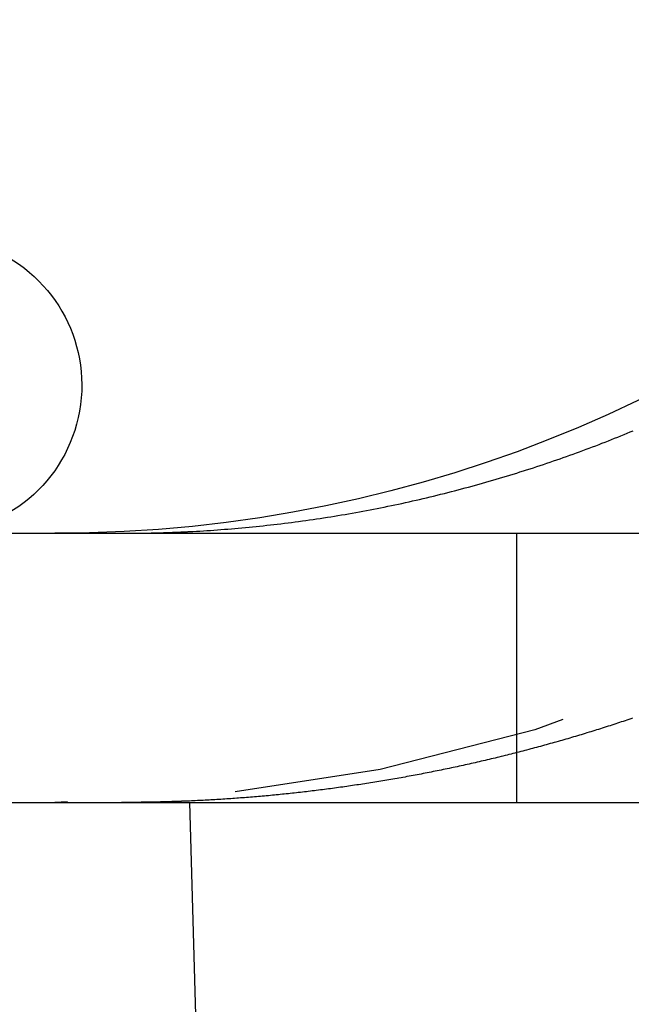
# Model space of a CAD drawing. Extents: x 231 to 1505, y 73 to 600.
# Drawn here: x 251 to 253, y 508 to 512 of the extents above; entities that cross this region are included whole.
import ezdxf

# ---------------------------------------------------------------- set-up
doc = ezdxf.new("R2010")
doc.units = 0
doc.header["$LTSCALE"] = 5
doc.linetypes.add('VERDECKT', pattern=[0.375, 0.25, -0.125])
doc.layers.get('0').update_dxf_attribs({"linetype": 'CONTINUOUS'})
doc.layers.add('STEMPEL', color=3, linetype='CONTINUOUS')

# ---------------------------------------------------------------- blocks, each defined once
blk = doc.blocks.new('A$CF02F2356')
at = {"extrusion": (0, 1, -2e-16)}
for p, q in [((193.20896, 29), (453.20896, 29)), ((193.20896, 28), (453.20896, 28)), ((208.70896, 28), (208.9787, 18.85262))]:
    blk.add_line(p, q, dxfattribs=at)
at = {"color": 1, "linetype": 'VERDECKT', "extrusion": (0, 1, -2e-16)}
blk.add_line((209.92475, 29), (209.92475, 28), dxfattribs=at)
for points in [[(208.71, 29.0065, 0), (208.722, 29.0072, 0), (208.735, 29.0079, 0), (208.748, 29.0086, 0), (208.761, 29.0094, 0), (208.774, 29.0102, 0), (208.787, 29.0111, 0), (208.8, 29.012, 0), (208.813, 29.0129, 0), (208.826, 29.0139, 0), (208.839, 29.0149, 0), (208.852, 29.0159, 0), (208.865, 29.017, 0), (208.878, 29.0181, 0), (208.891, 29.0192, 0), (208.904, 29.0204, 0), (208.918, 29.0216, 0), (208.931, 29.0229, 0), (208.944, 29.0242, 0), (208.957, 29.0255, 0), (208.97, 29.0269, 0), (208.983, 29.0283, 0), (208.997, 29.0297, 0), (209.01, 29.0312, 0), (209.023, 29.0327, 0), (209.036, 29.0342, 0), (209.049, 29.0358, 0), (209.063, 29.0374, 0), (209.076, 29.0391, 0), (209.089, 29.0408, 0), (209.102, 29.0425, 0), (209.115, 29.0443, 0), (209.129, 29.0461, 0), (209.142, 29.0479, 0), (209.155, 29.0498, 0), (209.169, 29.0517, 0), (209.182, 29.0536, 0), (209.195, 29.0556, 0), (209.208, 29.0576, 0), (209.222, 29.0597, 0), (209.235, 29.0618, 0), (209.248, 29.0639, 0), (209.261, 29.0661, 0), (209.275, 29.0683, 0), (209.288, 29.0705, 0), (209.301, 29.0728, 0), (209.314, 29.0751, 0), (209.328, 29.0775, 0), (209.341, 29.0799, 0), (209.354, 29.0823, 0), (209.367, 29.0848, 0), (209.381, 29.0873, 0), (209.394, 29.0898, 0), (209.407, 29.0924, 0), (209.42, 29.095, 0), (209.433, 29.0976, 0), (209.447, 29.1003, 0), (209.46, 29.103, 0), (209.473, 29.1058, 0), (209.486, 29.1086, 0), (209.499, 29.1114, 0), (209.513, 29.1143, 0), (209.526, 29.1172, 0), (209.539, 29.1202, 0), (209.552, 29.1231, 0), (209.565, 29.1261, 0), (209.578, 29.1292, 0), (209.591, 29.1323, 0), (209.604, 29.1354, 0), (209.617, 29.1386, 0), (209.63, 29.1418, 0), (209.643, 29.145, 0), (209.657, 29.1482, 0), (209.67, 29.1515, 0), (209.683, 29.1548, 0), (209.695, 29.1582, 0), (209.708, 29.1616, 0), (209.721, 29.165, 0), (209.734, 29.1685, 0), (209.747, 29.172, 0), (209.76, 29.1755, 0), (209.773, 29.179, 0), (209.786, 29.1826, 0), (209.799, 29.1862, 0), (209.811, 29.1899, 0), (209.824, 29.1935, 0), (209.837, 29.1972, 0), (209.85, 29.201, 0), (209.862, 29.2047, 0), (209.875, 29.2085, 0), (209.888, 29.2124, 0), (209.9, 29.2162, 0), (209.913, 29.2201, 0), (209.926, 29.224, 0), (209.938, 29.2279, 0), (209.951, 29.2319, 0), (209.963, 29.2359, 0), (209.976, 29.2399, 0), (209.988, 29.2439, 0), (210.001, 29.248, 0), (210.013, 29.2521, 0), (210.026, 29.2562, 0), (210.038, 29.2604, 0), (210.05, 29.2646, 0), (210.063, 29.2688, 0), (210.075, 29.273, 0), (210.087, 29.2772, 0), (210.099, 29.2815, 0), (210.111, 29.2858, 0), (210.124, 29.2901, 0), (210.136, 29.2945, 0), (210.148, 29.2989, 0), (210.16, 29.3033, 0), (210.172, 29.3077, 0), (210.184, 29.3121, 0), (210.196, 29.3166, 0), (210.208, 29.3211, 0), (210.22, 29.3256, 0), (210.232, 29.3301, 0), (210.243, 29.3347, 0), (210.255, 29.3392, 0), (210.267, 29.3438, 0), (210.279, 29.3484, 0), (210.29, 29.3531, 0), (210.302, 29.3577, 0), (210.313, 29.3624, 0), (210.325, 29.3671, 0), (210.337, 29.3718, 0), (210.348, 29.3766, 0), (210.359, 29.3813, 0)], [(208.457, 29, 0), (208.459, 29, 0), (208.461, 29, 0), (208.463, 29, 0), (208.465, 29, 0), (208.467, 29, 0), (208.469, 29, 0), (208.471, 29, 0), (208.473, 29, 0), (208.475, 29, 0), (208.477, 29, 0), (208.479, 29, 0), (208.481, 29.0001, 0), (208.483, 29.0001, 0), (208.485, 29.0001, 0), (208.487, 29.0001, 0), (208.489, 29.0001, 0), (208.491, 29.0001, 0), (208.493, 29.0001, 0), (208.495, 29.0001, 0), (208.497, 29.0002, 0), (208.499, 29.0002, 0), (208.501, 29.0002, 0), (208.503, 29.0002, 0), (208.505, 29.0002, 0), (208.507, 29.0003, 0), (208.509, 29.0003, 0), (208.51, 29.0003, 0), (208.512, 29.0003, 0), (208.514, 29.0003, 0), (208.516, 29.0004, 0), (208.518, 29.0004, 0), (208.52, 29.0004, 0), (208.522, 29.0004, 0), (208.524, 29.0005, 0), (208.526, 29.0005, 0), (208.528, 29.0005, 0), (208.53, 29.0005, 0), (208.532, 29.0006, 0), (208.534, 29.0006, 0), (208.536, 29.0006, 0), (208.538, 29.0007, 0), (208.54, 29.0007, 0), (208.542, 29.0007, 0), (208.544, 29.0008, 0), (208.546, 29.0008, 0), (208.548, 29.0008, 0), (208.55, 29.0009, 0), (208.552, 29.0009, 0), (208.554, 29.001, 0), (208.556, 29.001, 0), (208.558, 29.001, 0), (208.56, 29.0011, 0), (208.562, 29.0011, 0), (208.564, 29.0012, 0), (208.566, 29.0012, 0), (208.568, 29.0013, 0), (208.57, 29.0013, 0), (208.572, 29.0014, 0), (208.574, 29.0014, 0), (208.576, 29.0014, 0), (208.578, 29.0015, 0), (208.58, 29.0015, 0), (208.582, 29.0016, 0), (208.584, 29.0016, 0), (208.586, 29.0017, 0), (208.588, 29.0017, 0), (208.59, 29.0018, 0), (208.592, 29.0019, 0), (208.594, 29.0019, 0), (208.596, 29.002, 0), (208.598, 29.002, 0), (208.6, 29.0021, 0), (208.602, 29.0021, 0), (208.604, 29.0022, 0), (208.606, 29.0023, 0), (208.608, 29.0023, 0), (208.61, 29.0024, 0), (208.612, 29.0024, 0), (208.614, 29.0025, 0), (208.616, 29.0026, 0), (208.618, 29.0026, 0), (208.62, 29.0027, 0), (208.622, 29.0028, 0), (208.624, 29.0028, 0), (208.626, 29.0029, 0), (208.628, 29.003, 0), (208.63, 29.003, 0), (208.632, 29.0031, 0), (208.634, 29.0032, 0), (208.636, 29.0033, 0), (208.638, 29.0033, 0), (208.64, 29.0034, 0), (208.642, 29.0035, 0), (208.644, 29.0036, 0), (208.646, 29.0036, 0), (208.648, 29.0037, 0), (208.65, 29.0038, 0), (208.652, 29.0039, 0), (208.654, 29.0039, 0), (208.656, 29.004, 0), (208.658, 29.0041, 0), (208.66, 29.0042, 0), (208.662, 29.0043, 0), (208.664, 29.0043, 0), (208.666, 29.0044, 0), (208.668, 29.0045, 0), (208.67, 29.0046, 0), (208.672, 29.0047, 0), (208.674, 29.0048, 0), (208.676, 29.0049, 0), (208.678, 29.005, 0), (208.68, 29.005, 0), (208.682, 29.0051, 0), (208.684, 29.0052, 0), (208.686, 29.0053, 0), (208.688, 29.0054, 0), (208.69, 29.0055, 0), (208.692, 29.0056, 0), (208.694, 29.0057, 0), (208.696, 29.0058, 0), (208.698, 29.0059, 0), (208.7, 29.006, 0), (208.702, 29.0061, 0), (208.704, 29.0062, 0), (208.706, 29.0063, 0), (208.708, 29.0064, 0), (208.71, 29.0065, 0)]]:
    blk.add_polyline3d(points)
at = {"color": 1}
for points in [[(210.357, 28.313, 0), (210.35, 28.3106, 0), (210.343, 28.3083, 0), (210.336, 28.306, 0), (210.329, 28.3036, 0), (210.322, 28.3013, 0), (210.315, 28.299, 0), (210.308, 28.2966, 0), (210.301, 28.2943, 0), (210.294, 28.292, 0), (210.287, 28.2897, 0), (210.28, 28.2875, 0), (210.273, 28.2852, 0), (210.266, 28.2829, 0), (210.259, 28.2807, 0), (210.251, 28.2784, 0), (210.244, 28.2762, 0), (210.237, 28.2739, 0), (210.23, 28.2717, 0), (210.223, 28.2695, 0), (210.216, 28.2672, 0), (210.209, 28.265, 0), (210.202, 28.2628, 0), (210.195, 28.2606, 0), (210.187, 28.2585, 0), (210.18, 28.2563, 0), (210.173, 28.2541, 0), (210.166, 28.2519, 0), (210.159, 28.2498, 0), (210.152, 28.2477, 0), (210.144, 28.2455, 0), (210.137, 28.2434, 0), (210.13, 28.2413, 0), (210.123, 28.2392, 0), (210.116, 28.237, 0), (210.109, 28.235, 0), (210.101, 28.2329, 0), (210.094, 28.2308, 0), (210.087, 28.2287, 0), (210.08, 28.2267, 0), (210.072, 28.2246, 0), (210.065, 28.2226, 0), (210.058, 28.2205, 0), (210.051, 28.2185, 0), (210.043, 28.2165, 0), (210.036, 28.2145, 0), (210.029, 28.2125, 0), (210.022, 28.2105, 0), (210.014, 28.2085, 0), (210.007, 28.2065, 0), (210, 28.2045, 0), (209.992, 28.2026, 0), (209.985, 28.2006, 0), (209.978, 28.1987, 0), (209.971, 28.1967, 0), (209.963, 28.1948, 0), (209.956, 28.1929, 0), (209.949, 28.191, 0), (209.941, 28.1891, 0), (209.934, 28.1872, 0), (209.927, 28.1853, 0), (209.919, 28.1834, 0), (209.912, 28.1816, 0), (209.905, 28.1797, 0), (209.897, 28.1779, 0), (209.89, 28.176, 0), (209.883, 28.1742, 0), (209.875, 28.1724, 0), (209.868, 28.1706, 0), (209.86, 28.1688, 0), (209.853, 28.167, 0), (209.846, 28.1652, 0), (209.838, 28.1634, 0), (209.831, 28.1616, 0), (209.824, 28.1599, 0), (209.816, 28.1581, 0), (209.809, 28.1564, 0), (209.801, 28.1547, 0), (209.794, 28.1529, 0), (209.787, 28.1512, 0), (209.779, 28.1495, 0), (209.772, 28.1478, 0), (209.764, 28.1461, 0), (209.757, 28.1445, 0), (209.749, 28.1428, 0), (209.742, 28.1412, 0), (209.735, 28.1395, 0), (209.727, 28.1379, 0), (209.72, 28.1362, 0), (209.712, 28.1346, 0), (209.705, 28.133, 0), (209.697, 28.1314, 0), (209.69, 28.1298, 0), (209.683, 28.1282, 0), (209.675, 28.1267, 0), (209.668, 28.1251, 0), (209.66, 28.1236, 0), (209.653, 28.122, 0), (209.645, 28.1205, 0), (209.638, 28.119, 0), (209.63, 28.1175, 0), (209.623, 28.1159, 0), (209.615, 28.1145, 0), (209.608, 28.113, 0), (209.601, 28.1115, 0), (209.593, 28.11, 0), (209.586, 28.1086, 0), (209.578, 28.1071, 0), (209.571, 28.1057, 0), (209.563, 28.1043, 0), (209.556, 28.1029, 0), (209.548, 28.1014, 0), (209.541, 28.1001, 0), (209.533, 28.0987, 0), (209.526, 28.0973, 0), (209.518, 28.0959, 0), (209.511, 28.0946, 0), (209.503, 28.0932, 0), (209.496, 28.0919, 0), (209.488, 28.0906, 0), (209.481, 28.0892, 0), (209.473, 28.0879, 0), (209.466, 28.0866, 0), (209.458, 28.0853, 0), (209.451, 28.0841, 0), (209.443, 28.0828, 0), (209.436, 28.0815, 0), (209.428, 28.0803, 0), (209.421, 28.079, 0), (209.413, 28.0778, 0), (209.406, 28.0766, 0), (209.398, 28.0754, 0), (209.391, 28.0742, 0), (209.383, 28.073, 0), (209.376, 28.0718, 0), (209.368, 28.0706, 0), (209.361, 28.0695, 0), (209.353, 28.0683, 0), (209.346, 28.0672, 0), (209.338, 28.066, 0), (209.331, 28.0649, 0), (209.323, 28.0638, 0), (209.316, 28.0627, 0), (209.308, 28.0616, 0), (209.301, 28.0605, 0), (209.294, 28.0595, 0), (209.286, 28.0584, 0), (209.279, 28.0573, 0), (209.271, 28.0563, 0), (209.264, 28.0553, 0), (209.256, 28.0542, 0), (209.249, 28.0532, 0), (209.241, 28.0522, 0), (209.234, 28.0512, 0), (209.226, 28.0502, 0), (209.219, 28.0493, 0), (209.211, 28.0483, 0), (209.204, 28.0473, 0), (209.196, 28.0464, 0), (209.189, 28.0454, 0), (209.181, 28.0445, 0), (209.174, 28.0436, 0), (209.166, 28.0427, 0), (209.159, 28.0418, 0), (209.151, 28.0409, 0), (209.144, 28.04, 0), (209.137, 28.0392, 0), (209.129, 28.0383, 0), (209.122, 28.0375, 0), (209.114, 28.0366, 0), (209.107, 28.0358, 0), (209.099, 28.035, 0), (209.092, 28.0342, 0), (209.084, 28.0334, 0), (209.077, 28.0326, 0), (209.069, 28.0318, 0), (209.062, 28.031, 0), (209.055, 28.0303, 0), (209.047, 28.0295, 0), (209.04, 28.0288, 0), (209.032, 28.028, 0), (209.025, 28.0273, 0), (209.018, 28.0266, 0), (209.01, 28.0259, 0), (209.003, 28.0252, 0), (208.995, 28.0245, 0), (208.988, 28.0239, 0), (208.98, 28.0232, 0), (208.973, 28.0226, 0), (208.966, 28.0219, 0), (208.958, 28.0213, 0), (208.951, 28.0207, 0), (208.944, 28.02, 0), (208.936, 28.0194, 0), (208.929, 28.0189, 0), (208.921, 28.0183, 0), (208.914, 28.0177, 0), (208.907, 28.0171, 0), (208.899, 28.0166, 0), (208.892, 28.016, 0), (208.885, 28.0155, 0), (208.877, 28.015, 0), (208.87, 28.0144, 0), (208.863, 28.0139, 0), (208.855, 28.0134, 0), (208.848, 28.0129, 0), (208.841, 28.0125, 0), (208.833, 28.012, 0), (208.826, 28.0115, 0), (208.819, 28.0111, 0), (208.811, 28.0106, 0), (208.804, 28.0102, 0), (208.797, 28.0098, 0), (208.789, 28.0094, 0), (208.782, 28.009, 0), (208.775, 28.0086, 0), (208.768, 28.0082, 0), (208.76, 28.0078, 0), (208.753, 28.0074, 0), (208.746, 28.0071, 0), (208.739, 28.0067, 0), (208.731, 28.0064, 0), (208.724, 28.006, 0), (208.717, 28.0057, 0), (208.71, 28.0054, 0)], [(208.71, 28.0054, 0), (208.708, 28.0053, 0), (208.706, 28.0052, 0), (208.704, 28.0052, 0), (208.702, 28.0051, 0), (208.7, 28.005, 0), (208.698, 28.0049, 0), (208.696, 28.0048, 0), (208.694, 28.0047, 0), (208.692, 28.0047, 0), (208.69, 28.0046, 0), (208.688, 28.0045, 0), (208.686, 28.0044, 0), (208.684, 28.0044, 0), (208.682, 28.0043, 0), (208.68, 28.0042, 0), (208.678, 28.0041, 0), (208.676, 28.0041, 0), (208.674, 28.004, 0), (208.672, 28.0039, 0), (208.67, 28.0038, 0), (208.668, 28.0038, 0), (208.666, 28.0037, 0), (208.664, 28.0036, 0), (208.662, 28.0036, 0), (208.66, 28.0035, 0), (208.658, 28.0034, 0), (208.656, 28.0034, 0), (208.654, 28.0033, 0), (208.652, 28.0032, 0), (208.65, 28.0032, 0), (208.648, 28.0031, 0), (208.646, 28.003, 0), (208.644, 28.003, 0), (208.642, 28.0029, 0), (208.64, 28.0028, 0), (208.638, 28.0028, 0), (208.636, 28.0027, 0), (208.634, 28.0027, 0), (208.632, 28.0026, 0), (208.63, 28.0025, 0), (208.628, 28.0025, 0), (208.626, 28.0024, 0), (208.624, 28.0024, 0), (208.622, 28.0023, 0), (208.62, 28.0023, 0), (208.618, 28.0022, 0), (208.616, 28.0021, 0), (208.614, 28.0021, 0), (208.612, 28.002, 0), (208.61, 28.002, 0), (208.608, 28.0019, 0), (208.606, 28.0019, 0), (208.604, 28.0018, 0), (208.602, 28.0018, 0), (208.6, 28.0017, 0), (208.598, 28.0017, 0), (208.596, 28.0016, 0), (208.594, 28.0016, 0), (208.592, 28.0015, 0), (208.59, 28.0015, 0), (208.588, 28.0015, 0), (208.586, 28.0014, 0), (208.584, 28.0014, 0), (208.582, 28.0013, 0), (208.58, 28.0013, 0), (208.578, 28.0012, 0), (208.576, 28.0012, 0), (208.574, 28.0012, 0), (208.572, 28.0011, 0), (208.57, 28.0011, 0), (208.568, 28.0011, 0), (208.566, 28.001, 0), (208.564, 28.001, 0), (208.562, 28.0009, 0), (208.56, 28.0009, 0), (208.558, 28.0009, 0), (208.556, 28.0008, 0), (208.554, 28.0008, 0), (208.552, 28.0008, 0), (208.55, 28.0007, 0), (208.548, 28.0007, 0), (208.546, 28.0007, 0), (208.544, 28.0006, 0), (208.542, 28.0006, 0), (208.54, 28.0006, 0), (208.538, 28.0006, 0), (208.536, 28.0005, 0), (208.534, 28.0005, 0), (208.532, 28.0005, 0), (208.53, 28.0005, 0), (208.528, 28.0004, 0), (208.526, 28.0004, 0), (208.524, 28.0004, 0), (208.522, 28.0004, 0), (208.521, 28.0003, 0), (208.519, 28.0003, 0), (208.517, 28.0003, 0), (208.515, 28.0003, 0), (208.513, 28.0003, 0), (208.511, 28.0002, 0), (208.509, 28.0002, 0), (208.507, 28.0002, 0), (208.505, 28.0002, 0), (208.503, 28.0002, 0), (208.501, 28.0002, 0), (208.499, 28.0001, 0), (208.497, 28.0001, 0), (208.495, 28.0001, 0), (208.493, 28.0001, 0), (208.491, 28.0001, 0), (208.489, 28.0001, 0), (208.487, 28.0001, 0), (208.485, 28.0001, 0), (208.483, 28.0001, 0), (208.481, 28, 0), (208.479, 28, 0), (208.477, 28, 0), (208.475, 28, 0), (208.473, 28, 0), (208.471, 28, 0), (208.469, 28, 0), (208.467, 28, 0), (208.465, 28, 0), (208.463, 28, 0), (208.461, 28, 0), (208.459, 28, 0), (208.457, 28, 0)]]:
    blk.add_polyline3d(points, dxfattribs=at)
at = {"extrusion": (0, -2e-16, -1)}
for centre, radius, start in [((-208.20896, 34), 5, 180), ((-207.75896, 29.55), 0.55, 110)]:
    blk.add_arc(centre, radius, start, 270, dxfattribs=at)
at = {"color": 1, "linetype": 'VERDECKT', "extrusion": (0, -2e-16, -1)}
blk.add_arc((-208.20896, 34), 6, 180, 270, dxfattribs=at)

msp = doc.modelspace()

# ---------------------------------------------------------------- block references
at = {"layer": 'STEMPEL'}
msp.add_blockref('A$CF02F2356', (43.1385, 480.8515, -186.4262), dxfattribs=at)

doc.saveas('drawing.dxf')
